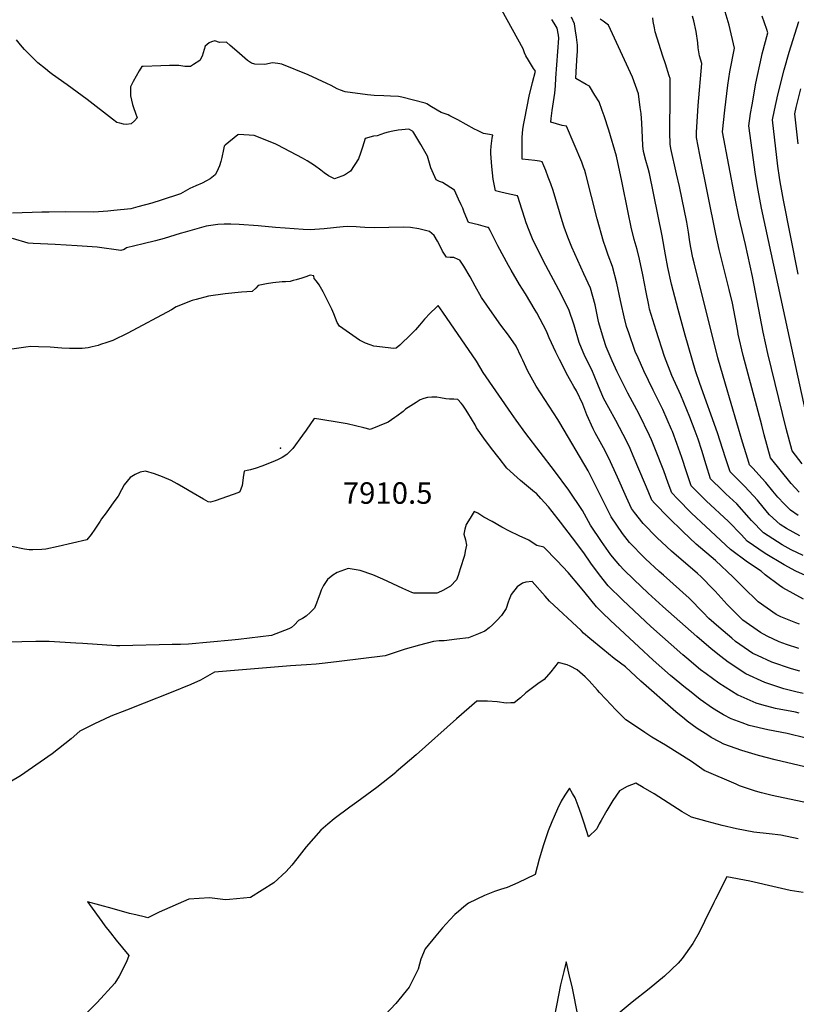
# Model space of a CAD drawing. Units: inches. Extents: x 2593723 to 2599102, y 1507394 to 1512761.
# Drawn here: x 2597234 to 2597857, y 1511154 to 1511944 of the extents above; entities that cross this region are included whole.
import ezdxf
from ezdxf.enums import TextEntityAlignment as Align

# ---------------------------------------------------------------- set-up
doc = ezdxf.new("R2010")
doc.units = ezdxf.units.IN
doc.header["$MEASUREMENT"] = 0
doc.layers.add('tile_2643_31_contour_10ft', color=13, linetype='Continuous')
doc.layers.add('tile_2643_31_spot_elev', color=132, linetype='Continuous')
doc.styles.add('Arial', font='arial.ttf')

msp = doc.modelspace()

# ---------------------------------------------------------------- linework, layer by layer
at = {"layer": 'tile_2643_31_contour_10ft'}
for points, elevation in [([(2597862.73, 1511478.87), (2597846.24, 1511487.99), (2597843.55, 1511489.94), (2597832.13, 1511498.46), (2597828.84, 1511501.39), (2597817.94, 1511508.53), (2597804.32, 1511518.72), (2597784.42, 1511537.3), (2597772.97, 1511548.08), (2597761.75, 1511559.36), (2597757.01, 1511564.33), (2597754.16, 1511571.93), (2597750.62, 1511582.02), (2597744.06, 1511598.73), (2597740.75, 1511606.93), (2597739.28, 1511610.4), (2597730.91, 1511627.49), (2597721.88, 1511644.39), (2597713.14, 1511661.38), (2597709.12, 1511670.33), (2597704.5, 1511681.38), (2597702.33, 1511688.23), (2597698.64, 1511700.68), (2597698.08, 1511703.14), (2597695.47, 1511715.28), (2597691.84, 1511728.61), (2597686.4, 1511740.1), (2597676.81, 1511761.35), (2597673.65, 1511769.46), (2597670.75, 1511777.52), (2597669.09, 1511782.48), (2597661.76, 1511806.97), (2597659.98, 1511812.37), (2597657.97, 1511817.66), (2597655.93, 1511822.93), (2597654.37, 1511826.84), (2597653.02, 1511830.03), (2597650.88, 1511830.48), (2597647.25, 1511831), (2597637.04, 1511832.17), (2597636.91, 1511838.31), (2597636.85, 1511844.56), (2597636.99, 1511849.71), (2597637.53, 1511855.86), (2597638.13, 1511859.37), (2597639.1, 1511864.66), (2597642.71, 1511882.79), (2597645.24, 1511893.6), (2597647.68, 1511902.83), (2597646.03, 1511904.74), (2597641.98, 1511911.46), (2597639.95, 1511914.91), (2597638.91, 1511917.34), (2597637.67, 1511920.77), (2597620.63, 1511951.82)], 7960), ([(2597864.41, 1511497.87), (2597856.53, 1511501.38), (2597847.43, 1511506.36), (2597832.05, 1511515.67), (2597817.72, 1511525.5), (2597812.92, 1511530.57), (2597802.72, 1511541.29), (2597784.58, 1511557.97), (2597779.76, 1511562.72), (2597772.63, 1511569.92), (2597768.8, 1511581.23), (2597765.12, 1511592.6), (2597761.2, 1511603.88), (2597757.68, 1511613.38), (2597756.97, 1511615.16), (2597749.78, 1511631.14), (2597747.47, 1511636.09), (2597742.16, 1511646.67), (2597734.57, 1511662.2), (2597729.97, 1511672.65), (2597727.8, 1511677.6), (2597722.47, 1511692.77), (2597720.81, 1511697.86), (2597718.96, 1511705.48), (2597716.38, 1511716.38), (2597715.95, 1511718.76), (2597713.06, 1511732.52), (2597709.58, 1511746), (2597705.88, 1511755.11), (2597704.04, 1511760.64), (2597702.39, 1511766.13), (2597697.18, 1511784.08), (2597692.65, 1511802.06), (2597688.05, 1511820.16), (2597687.16, 1511822.96), (2597686.31, 1511825.58), (2597684.83, 1511829.68), (2597672.56, 1511858.54), (2597669.07, 1511859.13), (2597659.94, 1511861.8), (2597660.25, 1511864.79), (2597661.03, 1511871.26), (2597663.11, 1511885.1), (2597663.66, 1511891.07), (2597664.12, 1511897.14), (2597666.33, 1511929.16), (2597666.02, 1511931.53), (2597665.19, 1511937.22), (2597662.65, 1511941.34), (2597660.72, 1511944.22)], 7970), ([(2597862.58, 1511514.03), (2597852.85, 1511518.45), (2597845.59, 1511522.51), (2597830.8, 1511532.12), (2597821.12, 1511542.1), (2597819.29, 1511544.32), (2597809.27, 1511555.42), (2597800.34, 1511563.61), (2597797.78, 1511566.11), (2597788.25, 1511575.51), (2597784.57, 1511586.87), (2597781.07, 1511598.31), (2597778.21, 1511607.35), (2597775.92, 1511613.83), (2597771.45, 1511625.14), (2597764.26, 1511642.59), (2597757.14, 1511658.55), (2597751.12, 1511673.82), (2597744.43, 1511694.58), (2597739.26, 1511711.82), (2597738.53, 1511714.9), (2597736.45, 1511725.32), (2597733.91, 1511739.13), (2597731.12, 1511751.85), (2597729.16, 1511759.68), (2597726.95, 1511767.69), (2597724.46, 1511777.58), (2597721.94, 1511789.23), (2597716.95, 1511814.41), (2597712.64, 1511834.63), (2597706.41, 1511855.31), (2597702.75, 1511866.76), (2597701.22, 1511871.19), (2597698.67, 1511878.15), (2597695.43, 1511883.58), (2597691.02, 1511890.56), (2597688.27, 1511892.15), (2597680.12, 1511896.95), (2597680.38, 1511902.15), (2597680.64, 1511906.68), (2597681.21, 1511915.78), (2597681.34, 1511918.34), (2597681.46, 1511923.53), (2597680.63, 1511930.06), (2597679.91, 1511935.11), (2597679.04, 1511940.78), (2597676.7, 1511946.07)], 7980), ([(2597859.98, 1511529.8), (2597849.16, 1511535.54), (2597844.04, 1511538.82), (2597835.56, 1511546.67), (2597833.8, 1511548.52), (2597825.77, 1511558.27), (2597815.79, 1511569.48), (2597803.87, 1511581.09), (2597800.19, 1511592.46), (2597793.74, 1511612.46), (2597779.53, 1511651.98), (2597776.21, 1511662.12), (2597767.8, 1511690.8), (2597762.16, 1511711.38), (2597756.83, 1511731.74), (2597754.03, 1511745.26), (2597752.12, 1511755.19), (2597749.36, 1511770.66), (2597739.06, 1511820.55), (2597738.08, 1511824.54), (2597736.16, 1511830.99), (2597734.32, 1511838.34), (2597733.9, 1511842.85), (2597733.51, 1511849.57), (2597733.01, 1511860.88), (2597732.41, 1511868.74), (2597731.81, 1511873.59), (2597730.41, 1511884.6), (2597725.54, 1511897.83), (2597706.35, 1511939.75), (2597701.88, 1511942.75), (2597699.46, 1511944.49)], 7990), ([(2597858.53, 1511546.15), (2597852.49, 1511550.47), (2597847.26, 1511555.33), (2597842.12, 1511560.83), (2597838.21, 1511565.63), (2597832.45, 1511572.69), (2597829.46, 1511576.08), (2597822.44, 1511583.82), (2597819.5, 1511586.68), (2597818.03, 1511591.19), (2597813.74, 1511605.06), (2597800.11, 1511651.53), (2597794.02, 1511672.72), (2597775.01, 1511748.92), (2597774.06, 1511752.88), (2597772.35, 1511761.21), (2597771.56, 1511765.76), (2597770.42, 1511773.63), (2597769.12, 1511781.41), (2597763.36, 1511810.03), (2597760.93, 1511820.26), (2597756.34, 1511840.61), (2597755.65, 1511844.2), (2597755.5, 1511853.63), (2597755.84, 1511883.25), (2597755.77, 1511896.77), (2597755.04, 1511899.11), (2597751.94, 1511908.74), (2597749.92, 1511914.87), (2597743.83, 1511934.28), (2597743.2, 1511937.45), (2597742.26, 1511942.58), (2597741.87, 1511945.46)], 8000), ([(2597859.23, 1511564.8), (2597852.81, 1511571.81), (2597836.35, 1511592.3), (2597831.3, 1511610.82), (2597829.24, 1511618.48), (2597814.26, 1511674.49), (2597810.45, 1511691.59), (2597809.99, 1511694.11), (2597805.72, 1511716.61), (2597803.2, 1511727.41), (2597795.13, 1511759.69), (2597792.48, 1511771.97), (2597779.54, 1511835.56), (2597776.8, 1511849.38), (2597776.94, 1511853.48), (2597778.2, 1511875.07), (2597781.14, 1511908.94), (2597779.38, 1511915.08), (2597778.37, 1511921.49), (2597777.96, 1511925.6), (2597776.53, 1511934.48), (2597774.8, 1511943.09), (2597773.6, 1511946.91)], 8010), ([(2597861.73, 1511587.59), (2597853.8, 1511597.93), (2597848.96, 1511615.85), (2597834.27, 1511676.24), (2597830.57, 1511693.35), (2597821.98, 1511737.85), (2597816.29, 1511763.57), (2597810.92, 1511785.95), (2597807.83, 1511800.41), (2597797.82, 1511854.11), (2597799.68, 1511871.43), (2597802.08, 1511891.61), (2597803.79, 1511902.13), (2597807.5, 1511921.25), (2597803.16, 1511939.76), (2597799.91, 1511950.27)], 8020), ([(2597866.19, 1511621.41), (2597850.27, 1511695.07), (2597829.21, 1511792.77), (2597826.32, 1511807.3), (2597824.35, 1511819.85), (2597818.84, 1511858.85), (2597820.39, 1511868.76), (2597821.58, 1511875.59), (2597824.68, 1511893.22), (2597829.1, 1511913.87), (2597829.75, 1511916.72), (2597834.12, 1511933.58), (2597833.41, 1511936.21), (2597829.74, 1511946.76)], 8030), ([(2597858.43, 1511739.78), (2597852.02, 1511772.07), (2597846.78, 1511799.31), (2597844.1, 1511813.92), (2597843.6, 1511817.46), (2597842.3, 1511826.54), (2597837.91, 1511863.66), (2597839.53, 1511871.5), (2597842.28, 1511883.63), (2597847.34, 1511903.79), (2597851.29, 1511918.09), (2597858.95, 1511942.68)], 8040), ([(2597859.59, 1511458.8), (2597856.55, 1511459.86), (2597844.53, 1511464.76), (2597840.99, 1511466.62), (2597826.52, 1511476.88), (2597814.4, 1511488.47), (2597806.48, 1511496.69), (2597792.09, 1511509.93), (2597776.77, 1511523.19), (2597765.86, 1511533.22), (2597754.45, 1511544.36), (2597743.29, 1511555.95), (2597741.17, 1511558.44), (2597738.07, 1511565.65), (2597735.95, 1511570.62), (2597726.19, 1511593.92), (2597723.67, 1511599.82), (2597721.09, 1511605.5), (2597712.16, 1511622.44), (2597706.5, 1511632.53), (2597702.15, 1511640.36), (2597697.74, 1511651.35), (2597692.96, 1511663.06), (2597687.27, 1511673.93), (2597682.61, 1511684.92), (2597678.58, 1511698.73), (2597674.42, 1511711.54), (2597666.43, 1511727.26), (2597655.98, 1511746.63), (2597650.15, 1511758.37), (2597645.38, 1511768.09), (2597642.61, 1511774.77), (2597640.28, 1511781.12), (2597639.1, 1511784.47), (2597634.77, 1511797.95), (2597633.65, 1511801.27), (2597633.17, 1511802.55), (2597626.67, 1511804.02), (2597619.91, 1511805.64), (2597615.48, 1511806.71), (2597613.82, 1511816.16), (2597612.58, 1511826.11), (2597611.85, 1511836.67), (2597611.74, 1511838.77), (2597612.04, 1511842.4), (2597612.93, 1511849.04), (2597613.3, 1511851.47), (2597610.73, 1511851.77), (2597607.41, 1511852.4), (2597605.88, 1511852.79), (2597601.2, 1511855.03), (2597598.57, 1511856.3), (2597585.4, 1511863.57), (2597578.97, 1511866.95), (2597577.48, 1511867.67), (2597571.96, 1511869.58), (2597564.3, 1511874.16), (2597560.34, 1511876.58), (2597559.09, 1511877.11), (2597540.29, 1511881.86), (2597537.72, 1511882.34), (2597531.27, 1511882.72), (2597525.87, 1511882.96), (2597518.14, 1511883.13), (2597512.87, 1511883.6), (2597494.88, 1511886.06), (2597491.17, 1511887.45), (2597488.41, 1511888.64), (2597483.73, 1511891.1), (2597480.05, 1511892.91), (2597465.19, 1511899.68), (2597443.94, 1511908.34), (2597440.79, 1511908.84), (2597436.66, 1511909.37), (2597430.34, 1511908.19), (2597422.45, 1511908.37), (2597419.81, 1511909.1), (2597416.46, 1511911.17), (2597412.24, 1511914.95), (2597408, 1511918.7), (2597402.64, 1511923.44), (2597399.49, 1511926), (2597394.09, 1511925.82), (2597390.32, 1511927), (2597387.66, 1511926.33), (2597385.79, 1511925.34), (2597382.52, 1511922.83), (2597381.01, 1511917.4), (2597380.07, 1511914.65), (2597378.14, 1511911.21), (2597373.16, 1511907.99), (2597370.58, 1511906.47), (2597366.05, 1511906.42), (2597361.26, 1511907.26), (2597353.78, 1511907.35), (2597346.95, 1511907.09), (2597332.72, 1511906.45), (2597331.65, 1511906.37), (2597329.48, 1511903.03), (2597327.07, 1511898.76), (2597324.79, 1511894.42), (2597322.54, 1511890.05), (2597322.67, 1511882.91), (2597324.16, 1511875.93), (2597324.83, 1511873.54), (2597326.69, 1511869.07), (2597327.84, 1511865.29), (2597325.77, 1511862.8), (2597323.05, 1511860.36), (2597319.18, 1511860.04), (2597316.83, 1511860.32), (2597314.1, 1511860.98), (2597311.59, 1511861.62), (2597308.19, 1511864.13), (2597287.83, 1511879.98), (2597271.69, 1511891.81), (2597259.96, 1511900.11), (2597257.74, 1511901.79), (2597254.18, 1511904.56), (2597248.05, 1511909.48), (2597237.48, 1511920.1), (2597234.17, 1511923.93), (2597230.93, 1511927.96)], 7950), ([(2597858.56, 1511844.51), (2597855.78, 1511868.52), (2597856.94, 1511873.57), (2597860.72, 1511888.65)], 8050), ([(2597859.04, 1511439.3), (2597849.3, 1511442.53), (2597843.25, 1511444.7), (2597833.64, 1511449.3), (2597828.18, 1511452.14), (2597814.19, 1511462.11), (2597801.48, 1511474.6), (2597791.93, 1511485.29), (2597790.31, 1511487.01), (2597780.71, 1511496.77), (2597777.65, 1511499.49), (2597756.94, 1511517.34), (2597749, 1511524.64), (2597745.34, 1511528.15), (2597734.2, 1511539.76), (2597727.12, 1511548.58), (2597724.76, 1511551.76), (2597720.71, 1511560.54), (2597713.45, 1511576.76), (2597706.44, 1511592.04), (2597702.25, 1511600.43), (2597695.66, 1511612.45), (2597694.08, 1511615.62), (2597688.95, 1511627), (2597685.65, 1511635.4), (2597680.47, 1511646.12), (2597678.52, 1511649.62), (2597676.12, 1511653.86), (2597672.5, 1511660.18), (2597669.78, 1511665.6), (2597666.99, 1511671.21), (2597664.12, 1511677.21), (2597658.7, 1511688.8), (2597656.61, 1511694.09), (2597648.84, 1511708.68), (2597647.45, 1511711.02), (2597639.58, 1511724.08), (2597634.81, 1511731.56), (2597628.11, 1511743), (2597625.99, 1511746.85), (2597617.5, 1511762.65), (2597611.24, 1511774.77), (2597609.95, 1511777.15), (2597609.33, 1511777.33), (2597601.78, 1511779.32), (2597593.97, 1511781.39), (2597590.49, 1511789.52), (2597589.22, 1511792.72), (2597588.03, 1511795.39), (2597585.94, 1511800.04), (2597582.57, 1511807.23), (2597573.01, 1511813.45), (2597570.59, 1511814.14), (2597567.81, 1511815.55), (2597563.71, 1511825.02), (2597560.93, 1511834.43), (2597555.57, 1511843.83), (2597550.13, 1511853.34), (2597549.44, 1511854.09), (2597549, 1511854.46), (2597545.99, 1511856.28), (2597537.31, 1511855.36), (2597533.07, 1511854.53), (2597529.3, 1511853.77), (2597526.4, 1511853.09), (2597520.48, 1511850.89), (2597517.59, 1511850.47), (2597511.06, 1511848.77), (2597508.73, 1511841.61), (2597507.13, 1511836.92), (2597505.48, 1511832.35), (2597499.17, 1511822.36), (2597494.45, 1511819.37), (2597492.23, 1511818.33), (2597486.26, 1511816.41), (2597481.47, 1511818.77), (2597477.9, 1511821.25), (2597475.45, 1511823.25), (2597470.34, 1511826.92), (2597464.32, 1511830.69), (2597460.57, 1511833), (2597440.86, 1511843.27), (2597439.16, 1511844.03), (2597422.69, 1511850.88), (2597421.76, 1511851.15), (2597409.57, 1511851.88), (2597408.62, 1511851.75), (2597398.51, 1511843.2), (2597397.74, 1511842.46), (2597397.21, 1511839.81), (2597395.86, 1511833.45), (2597395.18, 1511830.3), (2597393.92, 1511826.8), (2597392.95, 1511824.28), (2597391.79, 1511821.82), (2597390.44, 1511819.44), (2597386.38, 1511816.43), (2597383.55, 1511814.79), (2597380.06, 1511812.91), (2597375.01, 1511810.82), (2597370.26, 1511808.61), (2597366.52, 1511806.4), (2597362.77, 1511804.34), (2597347.18, 1511799.18), (2597339.63, 1511796.82), (2597328.5, 1511793.8), (2597322.88, 1511792.36), (2597309.1, 1511790.9), (2597304.22, 1511790.46), (2597293.19, 1511789.53), (2597270.4, 1511789.83), (2597257.31, 1511789.66), (2597251.27, 1511789.46), (2597227.85, 1511788.79)], 7940), ([(2597859.89, 1511421.05), (2597853.24, 1511422.95), (2597837.49, 1511428.49), (2597826.01, 1511433.61), (2597822.23, 1511435.41), (2597808.19, 1511445.07), (2597805.18, 1511447.53), (2597794.73, 1511456.38), (2597786.74, 1511463.54), (2597782.34, 1511468.2), (2597771.11, 1511479.66), (2597750.33, 1511498.12), (2597747.04, 1511501.09), (2597735.91, 1511511.34), (2597733.64, 1511513.62), (2597724.62, 1511522.7), (2597723.14, 1511524.5), (2597717.56, 1511531.56), (2597708.35, 1511545.08), (2597703.05, 1511555.63), (2597696.12, 1511569.71), (2597689.98, 1511581.83), (2597667.27, 1511620.55), (2597665.62, 1511623.07), (2597648.23, 1511649.93), (2597642.9, 1511659.43), (2597641.61, 1511661.86), (2597637.53, 1511670.8), (2597636.25, 1511673.46), (2597632.03, 1511682.12), (2597626.04, 1511690.91), (2597619.84, 1511698.94), (2597612.85, 1511708.63), (2597604.37, 1511721.11), (2597599.32, 1511730.1), (2597595.27, 1511737.61), (2597590.14, 1511746.13), (2597586.9, 1511751), (2597585.7, 1511751.63), (2597582.18, 1511753.08), (2597579.19, 1511753.06), (2597576.14, 1511753.35), (2597573.01, 1511758.35), (2597570.69, 1511763.3), (2597569.02, 1511766.37), (2597566.35, 1511770.78), (2597562.48, 1511774.05), (2597554.07, 1511776.23), (2597547.37, 1511777.35), (2597541.52, 1511777.59), (2597530.04, 1511777.26), (2597518.58, 1511776.89), (2597510.78, 1511777.26), (2597506.99, 1511777.54), (2597503.8, 1511777.68), (2597497.09, 1511777.93), (2597493.19, 1511777.67), (2597487.79, 1511777.32), (2597485.55, 1511777.01), (2597477.93, 1511776.22), (2597466.7, 1511775.44), (2597461.14, 1511775.66), (2597446.76, 1511776.6), (2597438.88, 1511777.33), (2597425.11, 1511778.5), (2597409.74, 1511779.74), (2597403.1, 1511780.05), (2597397.79, 1511779.96), (2597392.68, 1511779.62), (2597383.31, 1511778.24), (2597366.44, 1511773.55), (2597362.44, 1511772.3), (2597349.51, 1511768.5), (2597342.62, 1511766.53), (2597332.68, 1511764.02), (2597319.26, 1511761.03), (2597317.39, 1511759.66), (2597314.65, 1511758.83), (2597295.89, 1511761.56), (2597279.76, 1511762.53), (2597262.08, 1511763.56), (2597244.34, 1511764.53), (2597240.29, 1511764.78), (2597227.72, 1511768.4)], 7930), ([(2597862.62, 1511403.35), (2597856.67, 1511404.63), (2597846.92, 1511407.04), (2597834.1, 1511411.18), (2597831.65, 1511412.05), (2597816.41, 1511419.02), (2597802.26, 1511428.39), (2597796.44, 1511432.93), (2597788.59, 1511439.12), (2597777.12, 1511448.99), (2597749.77, 1511473.12), (2597738.09, 1511483.78), (2597726.56, 1511494.69), (2597718.64, 1511502.57), (2597715.25, 1511506), (2597712.41, 1511509.38), (2597708.06, 1511514.63), (2597700.72, 1511525.12), (2597691.94, 1511538.4), (2597685.49, 1511550.11), (2597674.32, 1511566.52), (2597663.03, 1511582.05), (2597639.79, 1511611.94), (2597632.04, 1511622.5), (2597628.3, 1511627.84), (2597605.59, 1511660.83), (2597600.44, 1511670.07), (2597573.23, 1511709.23), (2597569.44, 1511714.51), (2597567.81, 1511713), (2597563.12, 1511708.39), (2597558.68, 1511703.72), (2597554.42, 1511698.99), (2597551.4, 1511695.24), (2597547.83, 1511691.54), (2597538.77, 1511682.77), (2597535.95, 1511680.48), (2597533.91, 1511680.2), (2597518.02, 1511682.12), (2597514.94, 1511683.08), (2597511.22, 1511684.38), (2597506.51, 1511686.82), (2597490.36, 1511698.08), (2597488.55, 1511700.96), (2597487.13, 1511704.44), (2597485.74, 1511708.02), (2597484.08, 1511711.72), (2597480.99, 1511718.2), (2597479.08, 1511721.9), (2597477.1, 1511725.62), (2597474.11, 1511731.24), (2597471.73, 1511734.07), (2597469.91, 1511736.33), (2597469.73, 1511738.5), (2597466.66, 1511738.9), (2597463.31, 1511737.78), (2597460.04, 1511736.63), (2597455.64, 1511735.25), (2597453.2, 1511734.59), (2597450.6, 1511734.01), (2597447.08, 1511733.73), (2597444.36, 1511733.52), (2597436.73, 1511732.79), (2597431.75, 1511731.93), (2597425.05, 1511730.67), (2597423.28, 1511728.47), (2597420.25, 1511725.99), (2597411.68, 1511725.42), (2597398.51, 1511724.04), (2597385.23, 1511722.05), (2597375.2, 1511719.47), (2597372.1, 1511718.62), (2597359.27, 1511713.55), (2597355.49, 1511711.29), (2597320.33, 1511692.45), (2597308.26, 1511686.68), (2597303.59, 1511685.01), (2597298.51, 1511683.25), (2597296.47, 1511682.64), (2597291.9, 1511681.49), (2597288.52, 1511680.79), (2597283.61, 1511680.06), (2597278.6, 1511680.1), (2597273.6, 1511680.21), (2597267.54, 1511680.35), (2597258.05, 1511681.24), (2597248.76, 1511681.53), (2597242.53, 1511681.68), (2597238.63, 1511681.17), (2597225.46, 1511679.34)], 7920), ([(2597859.36, 1511387.53), (2597856.28, 1511388.13), (2597840.29, 1511391.11), (2597829.33, 1511394.16), (2597824.88, 1511395.5), (2597810.3, 1511401.75), (2597810.02, 1511401.9), (2597794.73, 1511411.42), (2597784.64, 1511418.89), (2597780, 1511422.33), (2597769.09, 1511431.49), (2597765.85, 1511434.21), (2597740.38, 1511456.88), (2597722.24, 1511473.76), (2597717.4, 1511478.39), (2597706.08, 1511489.67), (2597698.95, 1511498.41), (2597692.16, 1511507.76), (2597686.37, 1511516.17), (2597677.46, 1511528.04), (2597667.84, 1511540.75), (2597661.03, 1511549.3), (2597657.99, 1511553.1), (2597652.07, 1511559.72), (2597648.55, 1511563.62), (2597646.96, 1511564.85), (2597635.56, 1511574.15), (2597624.6, 1511584.09), (2597618.45, 1511591.99), (2597612.3, 1511599.91), (2597606.3, 1511608.03), (2597600.23, 1511616.53), (2597599.29, 1511618.76), (2597593.45, 1511628.41), (2597591.46, 1511631.56), (2597589.44, 1511634.67), (2597587.93, 1511636.31), (2597585.24, 1511639.21), (2597582.02, 1511639.42), (2597578.66, 1511639.49), (2597575.71, 1511639.73), (2597571.29, 1511640.54), (2597568.45, 1511641.01), (2597564.35, 1511640.99), (2597560.91, 1511640.91), (2597557.96, 1511640.03), (2597554.95, 1511638.93), (2597551.74, 1511636.84), (2597543.44, 1511631.33), (2597541.31, 1511629.51), (2597536.48, 1511625.82), (2597534.77, 1511624.62), (2597529.39, 1511620.88), (2597514.9, 1511615.22), (2597509.86, 1511616.48), (2597496.39, 1511619.68), (2597491.72, 1511620.45), (2597473.68, 1511623.36), (2597470.08, 1511623.9), (2597463.54, 1511614.65), (2597460.66, 1511610.54), (2597452.84, 1511599.82), (2597450.21, 1511597.08), (2597448.1, 1511595.15), (2597444.23, 1511592.56), (2597441.05, 1511590.98), (2597438.13, 1511589.6), (2597428.09, 1511585.69), (2597423.45, 1511584.16), (2597418.87, 1511582.81), (2597416.07, 1511582.15), (2597413.75, 1511581.64), (2597413.12, 1511576.69), (2597412.85, 1511574.27), (2597412.22, 1511570.05), (2597410.32, 1511565.1), (2597409.63, 1511564.46), (2597390.38, 1511557.75), (2597386.85, 1511556.85), (2597384.82, 1511557.06), (2597381.14, 1511559.11), (2597372.8, 1511563.96), (2597365.1, 1511568.6), (2597360.14, 1511571.47), (2597355.17, 1511574.26), (2597348.17, 1511577.18), (2597341.7, 1511579.41), (2597334.5, 1511581.59), (2597330.43, 1511580.98), (2597326.27, 1511578.88), (2597322.16, 1511576.46), (2597317.48, 1511570.68), (2597315.3, 1511566.6), (2597312.59, 1511561.61), (2597309.29, 1511556.93), (2597302.9, 1511548.11), (2597299.18, 1511543.44), (2597298.12, 1511541.65), (2597294.04, 1511535.01), (2597290.98, 1511530.9), (2597287.4, 1511526.69), (2597264.56, 1511521.31), (2597254.58, 1511519.12), (2597251.35, 1511518.73), (2597244.19, 1511518.48), (2597241.32, 1511518.47), (2597237.52, 1511519.03), (2597226.91, 1511521.14)], 7910), ([(2597864.84, 1511367.33), (2597849.61, 1511371.19), (2597834.14, 1511374.08), (2597819.21, 1511377.55), (2597813.66, 1511379.57), (2597804.8, 1511382.84), (2597798.68, 1511386.1), (2597794.61, 1511388.39), (2597789.7, 1511391.47), (2597779.91, 1511398.46), (2597771.24, 1511405.27), (2597768.12, 1511407.8), (2597756.12, 1511417.78), (2597742.21, 1511430.07), (2597730.72, 1511440.55), (2597707.92, 1511461.8), (2597701.5, 1511467.99), (2597696.66, 1511472.9), (2597687.51, 1511483.92), (2597683.86, 1511488.58), (2597673.81, 1511500.37), (2597665.02, 1511509.82), (2597654.29, 1511520.61), (2597648.86, 1511521.88), (2597644.31, 1511524.86), (2597642.21, 1511526.24), (2597634.55, 1511529.87), (2597626.84, 1511533.47), (2597620.73, 1511536.81), (2597612.79, 1511541.21), (2597606.25, 1511544.86), (2597601.32, 1511547.84), (2597598.54, 1511549.4), (2597595.14, 1511543.96), (2597592.03, 1511538.86), (2597590.85, 1511535.08), (2597590.18, 1511531.23), (2597591.45, 1511526.63), (2597592.25, 1511522.38), (2597591.33, 1511517.37), (2597590.58, 1511513.91), (2597587.26, 1511503.19), (2597585.53, 1511497.87), (2597584.32, 1511494.42), (2597579.45, 1511489.47), (2597573.19, 1511485.99), (2597569.39, 1511483.94), (2597568.41, 1511483.81), (2597550.09, 1511483.82), (2597548.42, 1511484.24), (2597541.28, 1511487.48), (2597525.06, 1511494.87), (2597517, 1511498.37), (2597507, 1511501.85), (2597502.04, 1511502.87), (2597497.34, 1511503.59), (2597491.31, 1511501.53), (2597488.53, 1511500.28), (2597484.86, 1511498.17), (2597480.67, 1511494.71), (2597477.58, 1511489.84), (2597475.58, 1511486.06), (2597474.63, 1511483.01), (2597473.33, 1511479.35), (2597471.88, 1511475.69), (2597470.31, 1511471.84), (2597466.97, 1511468.56), (2597463.63, 1511465.29), (2597460.49, 1511463.5), (2597457.3, 1511461.74), (2597454.08, 1511458.38), (2597451.89, 1511456.2), (2597449.57, 1511455.24), (2597442.74, 1511452.44), (2597435.8, 1511449.69), (2597409.22, 1511446.64), (2597403.83, 1511446.12), (2597369.01, 1511442.9), (2597362.64, 1511442.67), (2597356.11, 1511442.47), (2597314.02, 1511441.48), (2597311.42, 1511441.5), (2597284.27, 1511443.26), (2597278.67, 1511443.62), (2597257.15, 1511444.98), (2597254.19, 1511444.97), (2597246.44, 1511444.91), (2597235.43, 1511444.75), (2597209.66, 1511444.23)], 7900), ([(2597863.98, 1511344.26), (2597839.94, 1511350.08), (2597826.58, 1511353.46), (2597813.35, 1511357.42), (2597798.89, 1511362.53), (2597795.31, 1511364.43), (2597788.67, 1511367.97), (2597786.06, 1511369.65), (2597777.5, 1511375.23), (2597769.4, 1511381.04), (2597767.27, 1511382.78), (2597760.4, 1511388.44), (2597732.24, 1511413.23), (2597720.02, 1511424.67), (2597710.91, 1511431.44), (2597701.85, 1511438.76), (2597691.41, 1511447.36), (2597686.33, 1511451.77), (2597684.25, 1511453.69), (2597659.01, 1511477.33), (2597655.43, 1511481.4), (2597645.02, 1511493.12), (2597639.86, 1511492.51), (2597637.18, 1511491.87), (2597632.88, 1511488.79), (2597628.14, 1511482.78), (2597626.42, 1511478.6), (2597625.63, 1511476.5), (2597624.14, 1511471.41), (2597620.5, 1511465.95), (2597616.73, 1511461.92), (2597613.08, 1511458.4), (2597610.39, 1511456.02), (2597606.93, 1511453.14), (2597602.04, 1511451.17), (2597593.91, 1511447.91), (2597584.57, 1511446.71), (2597574.41, 1511445.56), (2597570.22, 1511445.37), (2597565.68, 1511445.06), (2597554.42, 1511442.11), (2597543.17, 1511438.76), (2597526.99, 1511433.36), (2597489.96, 1511428.78), (2597478.84, 1511427.44), (2597471.53, 1511426.7), (2597463.88, 1511426.16), (2597451.07, 1511425.51), (2597389.86, 1511420.34), (2597378.8, 1511413.88), (2597371.11, 1511410.49), (2597355.12, 1511404.1), (2597333.46, 1511395.45), (2597319.23, 1511389.97), (2597306.79, 1511384.98), (2597301.8, 1511382.71), (2597293.58, 1511378.89), (2597281.85, 1511372.96), (2597274.87, 1511366.91), (2597259.56, 1511354.66), (2597250.08, 1511348.04), (2597234.32, 1511337.13), (2597218.42, 1511327.75)], 7890), ([(2597866.88, 1511315.23), (2597837.53, 1511321.31), (2597829.06, 1511323.45), (2597824.28, 1511324.85), (2597811.55, 1511329.24), (2597808.63, 1511330.4), (2597782.98, 1511341.29), (2597772.93, 1511348.67), (2597752.07, 1511361.69), (2597740.98, 1511368.28), (2597735.48, 1511371.8), (2597727.86, 1511376.88), (2597720.32, 1511382.2), (2597716.17, 1511386.18), (2597712.04, 1511390.22), (2597704.02, 1511398.55), (2597698.93, 1511404.1), (2597697.36, 1511405.93), (2597690.77, 1511413.49), (2597687.44, 1511416.6), (2597681.06, 1511422.31), (2597675.44, 1511425.14), (2597673.12, 1511426.16), (2597665.84, 1511428.07), (2597659.95, 1511420.52), (2597654.54, 1511414.57), (2597649.55, 1511410.95), (2597639.96, 1511403.88), (2597635.53, 1511399.84), (2597630.53, 1511395.75), (2597627.96, 1511395.65), (2597624.03, 1511395.53), (2597616.96, 1511396.53)], 7880), ([(2597616.96, 1511396.53), (2597609.05, 1511397.1), (2597603.45, 1511397.18), (2597600.45, 1511397.12), (2597584.26, 1511382.78), (2597551.95, 1511354.1), (2597535.87, 1511340.31), (2597535.42, 1511339.94), (2597520.19, 1511327.77), (2597504.15, 1511315.9), (2597498.53, 1511311.92), (2597486.13, 1511302.56), (2597481.06, 1511298.41), (2597475.28, 1511293.51), (2597463.52, 1511280.2), (2597456.04, 1511270.64), (2597452.03, 1511265.53), (2597447.47, 1511260.23), (2597437.59, 1511251.27), (2597418.98, 1511239.49), (2597402.15, 1511237.76), (2597398.91, 1511237.64), (2597386.07, 1511239.2), (2597369.32, 1511238.17), (2597345.45, 1511227.58), (2597336.45, 1511223.21), (2597334.47, 1511223.65), (2597326.72, 1511225.47), (2597321.82, 1511226.76), (2597307.78, 1511230.66), (2597288.12, 1511236.13), (2597289.71, 1511233.88), (2597299.46, 1511220.18), (2597301.89, 1511216.82), (2597306.45, 1511211.04), (2597311.12, 1511205.26), (2597321.31, 1511193.04), (2597319.35, 1511187.95), (2597313.57, 1511176.46), (2597309.9, 1511170.72), (2597295.75, 1511155.21), (2597279.53, 1511138.51)], 7880), ([(2597858.53, 1511286.63), (2597844.52, 1511289.43), (2597835.15, 1511290.49), (2597823.07, 1511292.04), (2597809.14, 1511294.65), (2597797.47, 1511297.4), (2597785.36, 1511300.52), (2597772.95, 1511303.83), (2597765.31, 1511308.36), (2597742.84, 1511322.72), (2597734.19, 1511327.8), (2597728.26, 1511331.28), (2597721.28, 1511328.5), (2597715, 1511325.15), (2597709.69, 1511317.38), (2597705.01, 1511309.3), (2597700.36, 1511301.2), (2597698.86, 1511298.58), (2597696.95, 1511294.63), (2597690.23, 1511288.11), (2597686.68, 1511299.02), (2597684.34, 1511306.33), (2597681.95, 1511312.95), (2597679.47, 1511319.38), (2597677.4, 1511322.97), (2597674.84, 1511327.22), (2597671.25, 1511321.53), (2597668.4, 1511316.72), (2597665.45, 1511310.58), (2597662.75, 1511304.58), (2597660.83, 1511300.15), (2597657.86, 1511293.05), (2597654.21, 1511281.67), (2597650.74, 1511270.13), (2597647.44, 1511258.01), (2597633.38, 1511251.32), (2597624.8, 1511247.4), (2597619.68, 1511245.88), (2597614.81, 1511244.2), (2597606.69, 1511241.2), (2597593.96, 1511234.93), (2597590.05, 1511231.93), (2597585.77, 1511228.23), (2597582.98, 1511225.78), (2597578.98, 1511221.54), (2597573.01, 1511215.14), (2597567.56, 1511208.83), (2597559.08, 1511198.18), (2597555.62, 1511190.09), (2597553.51, 1511182.03), (2597549.54, 1511173.92), (2597546.34, 1511167.43), (2597535.48, 1511154.38), (2597522.83, 1511140.87)], 7870), ([(2597862.57, 1511243.53), (2597852.1, 1511245.21), (2597841.77, 1511247.47), (2597819.63, 1511252.51), (2597801.23, 1511256.05), (2597792.13, 1511238.27), (2597790.77, 1511235.53), (2597783.47, 1511220.11), (2597779.07, 1511211.3), (2597774.03, 1511202.6), (2597765.52, 1511190.46), (2597762.19, 1511186.87), (2597751.3, 1511176.23), (2597739.01, 1511166.1), (2597725.37, 1511155.5), (2597714.07, 1511146.2)], 7860), ([(2597681.67, 1511145.16), (2597677.29, 1511166.82), (2597674.5, 1511178.86), (2597673.04, 1511184.88), (2597672.32, 1511187.75), (2597670.38, 1511179.95), (2597669.09, 1511174.66), (2597667.83, 1511169.34), (2597659.35, 1511126.65)], 7860)]:
    msp.add_lwpolyline(points, dxfattribs=dict(at, elevation=elevation))
at = {"layer": 'tile_2643_31_spot_elev'}
msp.add_point((2597442.89, 1511600.02, 7910.5), dxfattribs=at)

# ---------------------------------------------------------------- texts
at = {"color": 18, "style": 'Arial'}
msp.add_text('7910.5', height=17.28, dxfattribs=at).set_placement((2597528.97, 1511564.13), align=Align.MIDDLE_CENTER)

doc.saveas('drawing.dxf')
